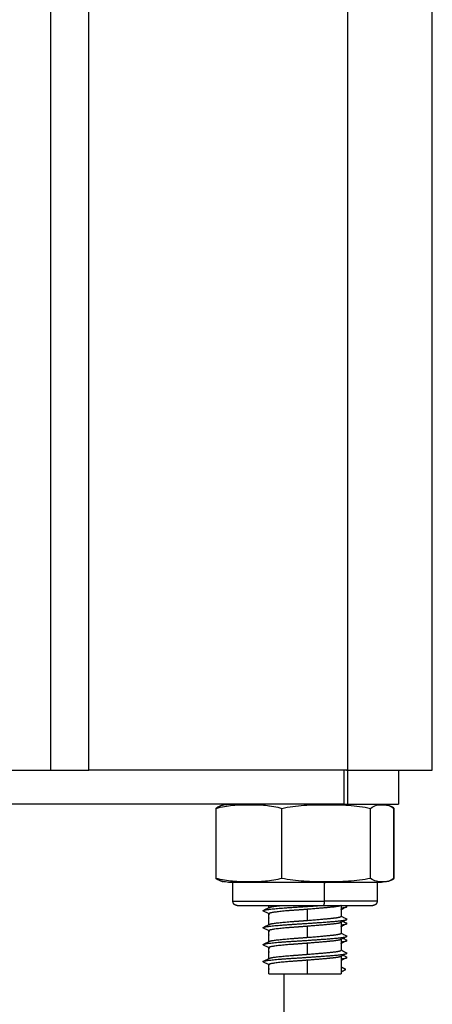
# Model space of a CAD drawing. Units: millimetres. Extents: x 108.58 to 117.33, y 1465.75 to 1474.8.
# Drawn here: x 111 to 111.05, y 1472.07 to 1472.19 of the extents above; entities that cross this region are included whole.
import ezdxf

# ---------------------------------------------------------------- set-up
doc = ezdxf.new("R2010")
doc.units = ezdxf.units.MM

# ---------------------------------------------------------------- blocks, each defined once
blk = doc.blocks.new('a044 a-b')
for points, degree in [([(-10.9665, -1.03385), (-10.9665, -1.60185), (-10.9665, -2.16985)], 2), ([(-10.997, -2.16985), (-10.997, -1.60524), (-10.997, -1.04064)], 2), ([(-11.0015, -1.04358), (-11.0015, -1.60671), (-11.0015, -2.16985)], 2), ([(-10.9565, -2.16985), (-10.9565, -1.97985), (-10.9565, -1.78985)], 2), ([(-10.9665, -2.16985), (-10.98175, -2.16985), (-10.997, -2.16985)], 2), ([(-10.97575, -2.16985), (-10.97575, -2.16985), (-10.97575, -2.16985)], 2), ([(-10.96692, -2.16985), (-10.96692, -2.17185), (-10.96692, -2.17385)], 2), ([(-10.96666, -2.16985), (-10.96664, -2.16986), (-10.96662, -2.16987), (-10.9666, -2.16988)], 3), ([(-10.96649, -2.16985), (-10.96649, -2.17185), (-10.96649, -2.17385)], 2), ([(-10.96049, -2.16985), (-10.96049, -2.17185), (-10.96049, -2.17385)], 2), ([(-10.98197, -2.1826), (-10.98197, -2.17847), (-10.98197, -2.17435)], 2), ([(-10.98126, -2.17398), (-10.98124, -2.17398), (-10.98123, -2.17398), (-10.98122, -2.17397)], 3), ([(-10.98118, -2.17397), (-10.98119, -2.17397), (-10.9812, -2.17397), (-10.98122, -2.17397)], 3), ([(-10.98001, -2.17385), (-10.98001, -2.17385), (-10.98001, -2.17385), (-10.98001, -2.17385), (-10.98, -2.17385), (-10.98, -2.17385)], 3), ([(-10.97575, -2.17404), (-10.97575, -2.17404), (-10.97574, -2.17404), (-10.97574, -2.17404)], 3), ([(-10.97423, -2.1826), (-10.97423, -2.17847), (-10.97423, -2.17435)], 2), ([(-10.96666, -2.17385), (-10.96664, -2.17386), (-10.96662, -2.17387), (-10.9666, -2.17388)], 3), ([(-10.96377, -2.1826), (-10.96377, -2.17847), (-10.96377, -2.17435)], 2), ([(-10.96179, -2.17397), (-10.96178, -2.17398), (-10.96177, -2.17398), (-10.96175, -2.17398)], 3), ([(-10.96106, -2.17433), (-10.96104, -2.17433), (-10.96102, -2.17434), (-10.961, -2.17435)], 3), ([(-10.96104, -2.1826), (-10.96104, -2.17847), (-10.96104, -2.17435)], 2), ([(-10.961, -2.1826), (-10.961, -2.17847), (-10.961, -2.17435)], 2), ([(-10.961, -2.1826), (-10.96102, -2.1826), (-10.96104, -2.18261), (-10.96106, -2.18262)], 3), ([(-10.98122, -2.18297), (-10.98123, -2.18297), (-10.98124, -2.18296), (-10.98126, -2.18296)], 3), ([(-10.98122, -2.18297), (-10.9812, -2.18297), (-10.98119, -2.18297), (-10.98118, -2.18298)], 3), ([(-10.98, -2.1853), (-10.98, -2.1842), (-10.98, -2.1831)], 2), ([(-10.96924, -2.1831), (-10.96924, -2.1842), (-10.96924, -2.1853)], 2), ([(-10.963, -2.1831), (-10.963, -2.1842), (-10.963, -2.1853)], 2), ([(-10.96175, -2.18296), (-10.96177, -2.18296), (-10.96178, -2.18297), (-10.96179, -2.18297)], 3), ([(-10.97575, -2.18604), (-10.97575, -2.18592), (-10.97575, -2.1858)], 2), ([(-10.9712, -2.18755), (-10.9712, -2.1869), (-10.9712, -2.18625)], 2), ([(-10.96725, -2.18579), (-10.96727, -2.1858), (-10.96729, -2.18581), (-10.9673, -2.18582)], 3), ([(-10.96725, -2.18579), (-10.96725, -2.18643), (-10.96725, -2.18707)], 2), ([(-10.96676, -2.1858), (-10.96671, -2.18582), (-10.96665, -2.18585), (-10.9666, -2.18588)], 3), ([(-10.97575, -2.18804), (-10.97575, -2.18741), (-10.97575, -2.18677)], 2), ([(-10.97575, -2.18804), (-10.97575, -2.18804), (-10.97575, -2.18804)], 2), ([(-10.9712, -2.18955), (-10.9712, -2.1889), (-10.9712, -2.18825)], 2), ([(-10.96725, -2.18779), (-10.96725, -2.18843), (-10.96725, -2.18907)], 2), ([(-10.97575, -2.19004), (-10.97575, -2.18941), (-10.97575, -2.18877)], 2), ([(-10.97575, -2.1893), (-10.97575, -2.1893), (-10.97575, -2.1893), (-10.97575, -2.1893)], 3), ([(-10.96701, -2.18967), (-10.96701, -2.18967), (-10.96701, -2.18967), (-10.96701, -2.18967)], 3), ([(-10.976, -2.19067), (-10.976, -2.19067), (-10.976, -2.19067), (-10.976, -2.19067)], 3), ([(-10.97575, -2.19204), (-10.97575, -2.19141), (-10.97575, -2.19077)], 2), ([(-10.9712, -2.19155), (-10.9712, -2.1909), (-10.9712, -2.19025)], 2), ([(-10.96725, -2.18979), (-10.96725, -2.19043), (-10.96725, -2.19107)], 2), ([(-10.97575, -2.19207), (-10.97575, -2.19206), (-10.97575, -2.19204)], 2), ([(-10.96725, -2.19177), (-10.96725, -2.19281), (-10.96725, -2.19385)], 2), ([(-10.976, -2.19267), (-10.976, -2.19267), (-10.976, -2.19267), (-10.976, -2.19267)], 3), ([(-10.97575, -2.19385), (-10.97575, -2.19331), (-10.97575, -2.19277)], 2), ([(-10.9712, -2.19385), (-10.9712, -2.19305), (-10.9712, -2.19225)], 2), ([(-10.9667, -2.19334), (-10.96698, -2.1932), (-10.96725, -2.19306)], 2), ([(-10.974, -2.19385), (-10.974, -2.22185), (-10.974, -2.24985)], 2), ([(-10.974, -2.19385), (-10.974, -2.19385), (-10.974, -2.19385)], 2), ([(-10.96725, -2.19362), (-10.96698, -2.19348), (-10.9667, -2.19334)], 2)]:
    blk.add_open_spline(points, degree=degree)
for points, weights in [([(-11.0065, -2.16985), (-11.004, -2.16985), (-11.0015, -2.16985)], [0.998717395753, 0.998705715173, 0.998717395753]), ([(-11.0015, -2.16985), (-11.0015, -2.16985), (-10.997, -2.16985)], [1, 0.707106781187, 1]), ([(-10.9665, -2.16985), (-10.96317, -2.16985), (-10.9605, -2.16985)], [1, 0.878679580358, 0.857864350162]), ([(-10.9605, -2.16985), (-10.9565, -2.16985), (-10.9565, -2.16985)], [0.857864350162, 0.828427200829, 1]), ([(-10.96692, -2.17385), (-11.004, -2.17385), (-11.04109, -2.17385)], [1, 0.997423110926, 1]), ([(-10.97574, -2.17404), (-10.97574, -2.17404), (-10.97573, -2.17404)], [0.962024694355, 0.964136526083, 0.966402081593]), ([(-10.969, -2.17392), (-10.96912, -2.17385), (-10.96924, -2.17385)], [1, 0.99695900234, 1]), ([(-10.96692, -2.17385), (-10.9667, -2.17385), (-10.96649, -2.17385)], [1, 0.999355570087, 1]), ([(-10.96649, -2.17385), (-10.96049, -2.17385), (-10.96049, -2.17385)], [1, 0.707106781187, 1]), ([(-10.96924, -2.1831), (-10.96912, -2.1831), (-10.969, -2.18303)], [1, 0.99695900234, 1]), ([(-10.963, -2.1831), (-10.963, -2.1831), (-10.96924, -2.1831)], [1, 0.795655342958, 1]), ([(-10.97575, -2.18607), (-10.97575, -2.18604), (-10.97571, -2.18602)], [0.951059665891, 0.960504684825, 0.974892827858]), ([(-10.96924, -2.1853), (-10.96924, -2.1858), (-10.96937, -2.1858)], [1, 0.707106781187, 1]), ([(-10.96937, -2.1858), (-10.9635, -2.1858), (-10.9635, -2.1858)], [1, 0.795655342958, 1]), ([(-10.963, -2.1853), (-10.963, -2.1853), (-10.96924, -2.1853)], [1, 0.795655342958, 1]), ([(-10.96725, -2.18577), (-10.96725, -2.18579), (-10.9673, -2.18582)], [0.951059665891, 0.94100411833, 0.936551398855]), ([(-10.96725, -2.18577), (-10.96725, -2.18579), (-10.9673, -2.18582)], [0.951059665891, 0.94100411833, 0.936551398855]), ([(-10.96725, -2.18627), (-10.96725, -2.18628), (-10.96727, -2.1863)], [0.947418883277, 0.951716843921, 0.957297064255]), ([(-10.96727, -2.1863), (-10.96727, -2.1863), (-10.96727, -2.1863)], [0.957297064255, 0.957297663947, 0.957298263653]), ([(-10.9666, -2.18588), (-10.9666, -2.18588), (-10.9666, -2.18588)], [0.936061664623, 0.936061576935, 0.936061489251]), ([(-10.96659, -2.18596), (-10.96651, -2.18592), (-10.9666, -2.18588)], [0.966056065653, 0.943049742776, 0.936061489251]), ([(-10.97641, -2.18646), (-10.97649, -2.18642), (-10.97642, -2.18638)], [0.937857783198, 0.94663525926, 0.971314240608]), ([(-10.97575, -2.18677), (-10.97575, -2.18679), (-10.9757, -2.18682)], [0.951059665891, 0.940933096114, 0.936488779344]), ([(-10.97575, -2.18727), (-10.97575, -2.18728), (-10.97574, -2.1873)], [0.947414589272, 0.951714310843, 0.957297725662]), ([(-10.96725, -2.18707), (-10.96725, -2.18706), (-10.96726, -2.18705)], [0.951059665891, 0.95458707886, 0.958803950856]), ([(-10.96725, -2.18707), (-10.96725, -2.18706), (-10.96726, -2.18705)], [0.951059665891, 0.953580656455, 0.95645380561]), ([(-10.9666, -2.18746), (-10.96651, -2.18742), (-10.96659, -2.18738)], [0.937857783198, 0.94663525926, 0.971314240608]), ([(-10.9666, -2.18746), (-10.9666, -2.18746), (-10.9666, -2.18746)], [0.937869119597, 0.937871837454, 0.937874556832]), ([(-10.9666, -2.18746), (-10.9666, -2.18746), (-10.9666, -2.18746)], [0.937950211049, 0.937950522281, 0.937950833532]), ([(-10.96659, -2.18745), (-10.96657, -2.18744), (-10.96656, -2.18743)], [0.939101814738, 0.941961157008, 0.946163197044]), ([(-10.96655, -2.18742), (-10.96655, -2.18741), (-10.96656, -2.1874)], [0.950900891931, 0.953893703156, 0.95738723128]), ([(-10.96656, -2.1874), (-10.96656, -2.1874), (-10.96656, -2.1874)], [0.95738675004, 0.958416847354, 0.959490478695]), ([(-10.97641, -2.18846), (-10.97649, -2.18842), (-10.97642, -2.18838)], [0.937857783198, 0.94663525926, 0.971314240608]), ([(-10.97575, -2.18807), (-10.97575, -2.18804), (-10.97571, -2.18802)], [0.951059665891, 0.960504684825, 0.974892827858]), ([(-10.96725, -2.18777), (-10.96725, -2.18779), (-10.9673, -2.18782)], [0.951059665891, 0.94100411833, 0.936551398855]), ([(-10.96725, -2.18827), (-10.96725, -2.18828), (-10.96727, -2.1883)], [0.947418866763, 0.951717087897, 0.957297725627]), ([(-10.96659, -2.18796), (-10.96651, -2.18792), (-10.9666, -2.18788)], [0.966056065653, 0.943049742776, 0.936061489251]), ([(-10.97575, -2.18877), (-10.97575, -2.18879), (-10.9757, -2.18882)], [0.951059665891, 0.940933096114, 0.936488779344]), ([(-10.97575, -2.18927), (-10.97575, -2.18928), (-10.97574, -2.1893)], [0.947414589272, 0.951714310843, 0.957297725662]), ([(-10.96725, -2.18977), (-10.96725, -2.18979), (-10.9673, -2.18982)], [0.951059665891, 0.94100411833, 0.936551398855]), ([(-10.96725, -2.18907), (-10.96725, -2.18906), (-10.96726, -2.18905)], [0.951059665891, 0.955331486836, 0.96061447255]), ([(-10.9666, -2.18946), (-10.96651, -2.18942), (-10.96659, -2.18938)], [0.937857783198, 0.94663525926, 0.971314240608]), ([(-10.9666, -2.18946), (-10.96659, -2.18946), (-10.96659, -2.18946)], [0.937950211049, 0.938100973835, 0.938256340039]), ([(-10.9666, -2.18946), (-10.9666, -2.18946), (-10.9666, -2.18946)], [0.937857783198, 0.937866666237, 0.937875565561]), ([(-10.96656, -2.1894), (-10.96656, -2.1894), (-10.96656, -2.1894)], [0.957550264907, 0.957765750909, 0.957983129284]), ([(-10.96656, -2.18941), (-10.96656, -2.1894), (-10.96656, -2.1894)], [0.955654303132, 0.956222451304, 0.95680485608]), ([(-10.97641, -2.19046), (-10.97649, -2.19042), (-10.97642, -2.19038)], [0.937857783198, 0.94663525926, 0.971314240608]), ([(-10.97575, -2.19007), (-10.97575, -2.19004), (-10.97571, -2.19002)], [0.951059665891, 0.960504684825, 0.974892827858]), ([(-10.97575, -2.19077), (-10.97575, -2.19079), (-10.9757, -2.19082)], [0.951059665891, 0.940933096114, 0.936488779344]), ([(-10.96725, -2.19027), (-10.96725, -2.19028), (-10.96727, -2.1903)], [0.947416728131, 0.951715302828, 0.957296695544]), ([(-10.96659, -2.18996), (-10.96651, -2.18992), (-10.9666, -2.18988)], [0.966056065653, 0.943049742776, 0.936061489251]), ([(-10.97575, -2.19127), (-10.97575, -2.19128), (-10.97574, -2.1913)], [0.947414589272, 0.951714310843, 0.957297725662]), ([(-10.97575, -2.19207), (-10.97575, -2.19204), (-10.97571, -2.19202)], [0.951059665891, 0.960504684825, 0.974892827858]), ([(-10.96725, -2.19177), (-10.96725, -2.19179), (-10.9673, -2.19182)], [0.951059665891, 0.94100411833, 0.936551398855]), ([(-10.96725, -2.19107), (-10.96725, -2.19106), (-10.96726, -2.19105)], [0.951059665891, 0.954564867972, 0.958750873851]), ([(-10.96726, -2.19105), (-10.96726, -2.19105), (-10.96726, -2.19105)], [0.95645380561, 0.957295078319, 0.958166543282]), ([(-10.96726, -2.19105), (-10.96726, -2.19105), (-10.96726, -2.19105)], [0.95645380561, 0.956936522777, 0.957429180425]), ([(-10.9666, -2.19146), (-10.96651, -2.19142), (-10.96659, -2.19138)], [0.937857783198, 0.94663525926, 0.971314240608]), ([(-10.96659, -2.19196), (-10.96651, -2.19192), (-10.9666, -2.19188)], [0.966056065653, 0.943049742776, 0.936061489251]), ([(-10.96659, -2.19138), (-10.96659, -2.19138), (-10.96659, -2.19138)], [0.971291245886, 0.971302741521, 0.971314240608]), ([(-10.96659, -2.19196), (-10.96659, -2.19196), (-10.96659, -2.19196)], [0.965817180294, 0.965809058762, 0.965800939241]), ([(-10.96656, -2.19141), (-10.96656, -2.1914), (-10.96656, -2.1914)], [0.955654303132, 0.956421706872, 0.957215120632]), ([(-10.96656, -2.19143), (-10.96655, -2.19142), (-10.96656, -2.1914)], [0.946057059754, 0.950641182763, 0.956836284555]), ([(-10.97641, -2.19246), (-10.97649, -2.19242), (-10.97642, -2.19238)], [0.937857783198, 0.94663525926, 0.971314240608]), ([(-10.97575, -2.19277), (-10.97575, -2.19279), (-10.9757, -2.19282)], [0.951059665891, 0.940933096114, 0.936488779344]), ([(-10.96725, -2.19227), (-10.96725, -2.19228), (-10.96727, -2.1923)], [0.947416749253, 0.951715245546, 0.957296511183]), ([(-10.97575, -2.19327), (-10.97575, -2.19328), (-10.97574, -2.1933)], [0.947414589272, 0.951714310843, 0.957297725662]), ([(-10.9712, -2.19385), (-10.96725, -2.19385), (-10.96725, -2.19385)], [1, 0.732335754522, 1])]:
    blk.add_rational_spline(points, weights, degree=2)
for points, degree, knots in [([(-10.98201, -2.17435), (-10.98189, -2.17425), (-10.98177, -2.17417), (-10.98153, -2.17406), (-10.98141, -2.17402), (-10.98128, -2.17399), (-10.98127, -2.17399), (-10.98126, -2.17398)], 3, [-5.4558, -5.4558, -5.4558, -5.4558, -4.09185, -4.09185, -2.7279, -2.7279, -2.598257, -2.598257, -2.598257, -2.598257]), ([(-10.98197, -2.17435), (-10.98133, -2.17415), (-10.98068, -2.17405), (-10.97939, -2.17393), (-10.97875, -2.17392), (-10.97746, -2.17392), (-10.97681, -2.17393), (-10.97552, -2.17405), (-10.97487, -2.17415), (-10.97423, -2.17435)], 3, [-10.916305, -10.916305, -10.916305, -10.916305, -8.187228, -8.187228, -5.458152, -5.458152, -2.729076, -2.729076, 0, 0, 0, 0]), ([(-10.98122, -2.17397), (-10.98124, -2.17398), (-10.98126, -2.17398), (-10.98151, -2.17405), (-10.98174, -2.17415), (-10.98197, -2.17435)], 3, [-3.005961, -3.005961, -3.005961, -3.005961, -2.729076, -2.729076, 0, 0, 0, 0]), ([(-10.98122, -2.17397), (-10.98116, -2.17396), (-10.98111, -2.17395), (-10.98094, -2.17392), (-10.98082, -2.1739), (-10.98058, -2.17387), (-10.98047, -2.17386), (-10.98029, -2.17385), (-10.98023, -2.17385), (-10.98015, -2.17385), (-10.98012, -2.17385), (-10.98008, -2.17385), (-10.98006, -2.17385), (-10.98004, -2.17385), (-10.98003, -2.17385), (-10.98002, -2.17385), (-10.98002, -2.17385), (-10.98001, -2.17385), (-10.98001, -2.17385), (-10.98001, -2.17385)], 3, [7.92749, 7.92749, 7.92749, 7.92749, 8.089208, 8.089208, 8.451081, 8.451081, 8.805334, 8.805334, 8.978441, 8.978441, 9.064992, 9.064992, 9.108269, 9.108269, 9.129908, 9.129908, 9.140728, 9.140728, 9.14186, 9.14186, 9.14186, 9.14186]), ([(-10.97423, -2.17435), (-10.97381, -2.17425), (-10.97337, -2.17417), (-10.9725, -2.17406), (-10.97207, -2.17402), (-10.97075, -2.17393), (-10.96988, -2.17392), (-10.969, -2.17392)], 3, [-5.4558, -5.4558, -5.4558, -5.4558, -4.09185, -4.09185, -2.7279, -2.7279, 0, 0, 0, 0]), ([(-10.969, -2.17392), (-10.96813, -2.17392), (-10.96725, -2.17393), (-10.96594, -2.17402), (-10.9655, -2.17406), (-10.96463, -2.17417), (-10.9642, -2.17425), (-10.96377, -2.17435)], 3, [-5.455801, -5.455801, -5.455801, -5.455801, -2.7279, -2.7279, -1.36395, -1.36395, 0, 0, 0, 0]), ([(-10.96377, -2.17435), (-10.96354, -2.17415), (-10.96332, -2.17405), (-10.96286, -2.17393), (-10.96263, -2.17392), (-10.9622, -2.17392), (-10.962, -2.17393), (-10.96179, -2.17397)], 3, [-10.916305, -10.916305, -10.916305, -10.916305, -8.187228, -8.187228, -5.458152, -5.458152, -3.005961, -3.005961, -3.005961, -3.005961]), ([(-10.963, -2.17385), (-10.963, -2.17385), (-10.96299, -2.17385), (-10.96299, -2.17385), (-10.96299, -2.17385), (-10.96298, -2.17385), (-10.96297, -2.17385), (-10.96295, -2.17385), (-10.96293, -2.17385), (-10.96289, -2.17385), (-10.96286, -2.17385), (-10.96277, -2.17385), (-10.96272, -2.17385), (-10.96254, -2.17386), (-10.96242, -2.17387), (-10.96219, -2.1739), (-10.96207, -2.17392), (-10.9619, -2.17395), (-10.96184, -2.17396), (-10.96179, -2.17397)], 3, [0, 0, 0, 0, 0, 0, 0.010831, 0.010831, 0.032494, 0.032494, 0.075819, 0.075819, 0.162468, 0.162468, 0.335781, 0.335781, 0.690455, 0.690455, 1.052758, 1.052758, 1.214668, 1.214668, 1.214668, 1.214668]), ([(-10.963, -2.17385), (-10.96283, -2.17385), (-10.96266, -2.17386), (-10.96248, -2.17387), (-10.96231, -2.17389), (-10.96213, -2.17392), (-10.96195, -2.17394), (-10.96185, -2.17396), (-10.96175, -2.17399)], 2, [0, 0, 0, 1, 1, 2, 2, 3, 3, 3.548064, 3.548064, 3.548064]), ([(-10.96179, -2.17397), (-10.96177, -2.17398), (-10.96175, -2.17398), (-10.96149, -2.17405), (-10.96127, -2.17415), (-10.96104, -2.17435)], 3, [-3.005961, -3.005961, -3.005961, -3.005961, -2.729076, -2.729076, 0, 0, 0, 0]), ([(-10.961, -2.17435), (-10.96112, -2.17425), (-10.96124, -2.17417), (-10.96148, -2.17406), (-10.9616, -2.17402), (-10.96173, -2.17399), (-10.96174, -2.17399), (-10.96175, -2.17398)], 3, [-5.4558, -5.4558, -5.4558, -5.4558, -4.09185, -4.09185, -2.7279, -2.7279, -2.598257, -2.598257, -2.598257, -2.598257]), ([(-10.98126, -2.18296), (-10.98127, -2.18296), (-10.98128, -2.18295), (-10.98141, -2.18292), (-10.98153, -2.18288), (-10.98177, -2.18277), (-10.98189, -2.18269), (-10.98201, -2.1826)], 3, [-2.858819, -2.858819, -2.858819, -2.858819, -2.7279, -2.7279, -1.36395, -1.36395, 0, 0, 0, 0]), ([(-10.98197, -2.1826), (-10.98174, -2.1828), (-10.98151, -2.18289), (-10.98126, -2.18296), (-10.98124, -2.18296), (-10.98122, -2.18297)], 3, [-10.916305, -10.916305, -10.916305, -10.916305, -8.187228, -8.187228, -7.907538, -7.907538, -7.907538, -7.907538]), ([(-10.97423, -2.1826), (-10.97487, -2.1828), (-10.97552, -2.18289), (-10.97681, -2.18301), (-10.97745, -2.18303), (-10.97874, -2.18303), (-10.97939, -2.18301), (-10.98068, -2.18289), (-10.98133, -2.18279), (-10.98197, -2.1826)], 3, [-10.916305, -10.916305, -10.916305, -10.916305, -8.187228, -8.187228, -5.458152, -5.458152, -2.729076, -2.729076, 0, 0, 0, 0]), ([(-10.969, -2.18303), (-10.96988, -2.18303), (-10.97076, -2.18301), (-10.97207, -2.18292), (-10.9725, -2.18288), (-10.97337, -2.18277), (-10.97381, -2.18269), (-10.97423, -2.1826)], 3, [-5.455801, -5.455801, -5.455801, -5.455801, -2.7279, -2.7279, -1.36395, -1.36395, 0, 0, 0, 0]), ([(-10.96377, -2.1826), (-10.9642, -2.18269), (-10.96463, -2.18277), (-10.9655, -2.18288), (-10.96594, -2.18292), (-10.96725, -2.18301), (-10.96812, -2.18303), (-10.969, -2.18303)], 3, [-5.4558, -5.4558, -5.4558, -5.4558, -4.09185, -4.09185, -2.7279, -2.7279, 0, 0, 0, 0]), ([(-10.96179, -2.18297), (-10.962, -2.18301), (-10.9622, -2.18303), (-10.96263, -2.18303), (-10.96286, -2.18301), (-10.96332, -2.18289), (-10.96355, -2.18279), (-10.96377, -2.1826)], 3, [-7.907538, -7.907538, -7.907538, -7.907538, -5.458152, -5.458152, -2.729076, -2.729076, 0, 0, 0, 0]), ([(-10.96104, -2.1826), (-10.96127, -2.1828), (-10.96149, -2.18289), (-10.96175, -2.18296), (-10.96177, -2.18296), (-10.96179, -2.18297)], 3, [-10.916305, -10.916305, -10.916305, -10.916305, -8.187228, -8.187228, -7.907538, -7.907538, -7.907538, -7.907538]), ([(-10.96175, -2.18296), (-10.96174, -2.18296), (-10.96173, -2.18295), (-10.9616, -2.18292), (-10.96148, -2.18288), (-10.96124, -2.18277), (-10.96112, -2.18269), (-10.961, -2.1826)], 3, [-2.858819, -2.858819, -2.858819, -2.858819, -2.7279, -2.7279, -1.36395, -1.36395, 0, 0, 0, 0]), ([(-10.98, -2.1831), (-10.98001, -2.1831), (-10.98001, -2.1831), (-10.98002, -2.1831), (-10.98002, -2.1831), (-10.98003, -2.1831), (-10.98004, -2.1831), (-10.98006, -2.1831), (-10.98008, -2.1831), (-10.98012, -2.1831), (-10.98015, -2.18309), (-10.98023, -2.18309), (-10.98029, -2.18309), (-10.98047, -2.18308), (-10.98058, -2.18307), (-10.98082, -2.18304), (-10.98094, -2.18302), (-10.98111, -2.18299), (-10.98116, -2.18298), (-10.98122, -2.18297)], 3, [0, 0, 0, 0, 0.008109, 0.008109, 0.018921, 0.018921, 0.040545, 0.040545, 0.083793, 0.083793, 0.170289, 0.170289, 0.343293, 0.343293, 0.697338, 0.697338, 1.058998, 1.058998, 1.220621, 1.220621, 1.220621, 1.220621]), ([(-10.96179, -2.18297), (-10.96184, -2.18298), (-10.9619, -2.18299), (-10.96207, -2.18302), (-10.96219, -2.18304), (-10.96242, -2.18307), (-10.96254, -2.18308), (-10.96272, -2.18309), (-10.96277, -2.18309), (-10.96286, -2.18309), (-10.96289, -2.1831), (-10.96293, -2.1831), (-10.96295, -2.1831), (-10.96297, -2.1831), (-10.96298, -2.1831), (-10.96299, -2.1831), (-10.96299, -2.1831), (-10.963, -2.1831), (-10.963, -2.1831), (-10.963, -2.1831)], 3, [7.925508, 7.925508, 7.925508, 7.925508, 8.08713, 8.08713, 8.448789, 8.448789, 8.802833, 8.802833, 8.975837, 8.975837, 9.062336, 9.062336, 9.105588, 9.105588, 9.127214, 9.127214, 9.138028, 9.138028, 9.146137, 9.146137, 9.146137, 9.146137]), ([(-10.97642, -2.18638), (-10.9763, -2.18632), (-10.97618, -2.18626), (-10.97595, -2.18614), (-10.97583, -2.18608), (-10.97571, -2.18602)], 3, [0, 0, 0, 0, 0.3947149, 0.3947149, 0.7900054, 0.7900054, 0.7900054, 0.7900054]), ([(-10.96659, -2.18596), (-10.96671, -2.18602), (-10.96683, -2.18608), (-10.96705, -2.18619), (-10.96715, -2.18624), (-10.96725, -2.1863)], 3, [0, 0, 0, 0, 0.3948102, 0.3948102, 0.7409112, 0.7409112, 0.7409112, 0.7409112]), ([(-10.97575, -2.18679), (-10.97585, -2.18674), (-10.97596, -2.18669), (-10.97617, -2.18658), (-10.97629, -2.18652), (-10.97641, -2.18646)], 3, [0.0567207, 0.0567207, 0.0567207, 0.0567207, 0.3965877, 0.3965877, 0.7923164, 0.7923164, 0.7923164, 0.7923164]), ([(-10.9666, -2.18746), (-10.96672, -2.18752), (-10.96683, -2.18758), (-10.96707, -2.1877), (-10.96719, -2.18776), (-10.9673, -2.18782)], 3, [0, 0, 0, 0, 0.3957287, 0.3957287, 0.7923164, 0.7923164, 0.7923164, 0.7923164]), ([(-10.96725, -2.18704), (-10.96715, -2.1871), (-10.96705, -2.18715), (-10.96683, -2.18726), (-10.96671, -2.18732), (-10.96659, -2.18738)], 3, [0.0481666, 0.0481666, 0.0481666, 0.0481666, 0.3952903, 0.3952903, 0.7900054, 0.7900054, 0.7900054, 0.7900054]), ([(-10.97642, -2.18838), (-10.9763, -2.18832), (-10.97618, -2.18826), (-10.97595, -2.18814), (-10.97583, -2.18808), (-10.97571, -2.18802)], 3, [0, 0, 0, 0, 0.3947149, 0.3947149, 0.7900054, 0.7900054, 0.7900054, 0.7900054]), ([(-10.97575, -2.18879), (-10.97585, -2.18874), (-10.97596, -2.18869), (-10.97617, -2.18858), (-10.97629, -2.18852), (-10.97641, -2.18846)], 3, [0.056723, 0.056723, 0.056723, 0.056723, 0.3965877, 0.3965877, 0.7923164, 0.7923164, 0.7923164, 0.7923164]), ([(-10.96659, -2.18796), (-10.96671, -2.18802), (-10.96683, -2.18808), (-10.96705, -2.18819), (-10.96715, -2.18824), (-10.96725, -2.1883)], 3, [0, 0, 0, 0, 0.3948102, 0.3948102, 0.7409107, 0.7409107, 0.7409107, 0.7409107]), ([(-10.96701, -2.18767), (-10.96699, -2.18768), (-10.96697, -2.18769), (-10.96683, -2.18776), (-10.96672, -2.18782), (-10.9666, -2.18788)], 3, [0.3275775, 0.3275775, 0.3275775, 0.3275775, 0.3965827, 0.3965827, 0.7923134, 0.7923134, 0.7923134, 0.7923134]), ([(-10.9666, -2.18946), (-10.96672, -2.18952), (-10.96683, -2.18958), (-10.96707, -2.1897), (-10.96719, -2.18976), (-10.9673, -2.18982)], 3, [0, 0, 0, 0, 0.3957287, 0.3957287, 0.7923164, 0.7923164, 0.7923164, 0.7923164]), ([(-10.96725, -2.18904), (-10.96715, -2.1891), (-10.96705, -2.18915), (-10.96683, -2.18926), (-10.96671, -2.18932), (-10.96659, -2.18938)], 3, [0.0481666, 0.0481666, 0.0481666, 0.0481666, 0.3952903, 0.3952903, 0.7900054, 0.7900054, 0.7900054, 0.7900054]), ([(-10.96701, -2.18967), (-10.96699, -2.18968), (-10.96697, -2.18969), (-10.96683, -2.18976), (-10.96672, -2.18982), (-10.9666, -2.18988)], 3, [0.3275784, 0.3275784, 0.3275784, 0.3275784, 0.3965827, 0.3965827, 0.7923134, 0.7923134, 0.7923134, 0.7923134]), ([(-10.97642, -2.19038), (-10.9763, -2.19032), (-10.97618, -2.19026), (-10.97595, -2.19014), (-10.97583, -2.19008), (-10.97571, -2.19002)], 3, [0, 0, 0, 0, 0.3947149, 0.3947149, 0.7900054, 0.7900054, 0.7900054, 0.7900054]), ([(-10.97575, -2.19079), (-10.97585, -2.19074), (-10.97596, -2.19069), (-10.97617, -2.19058), (-10.97629, -2.19052), (-10.97641, -2.19046)], 3, [0.0567272, 0.0567272, 0.0567272, 0.0567272, 0.3965877, 0.3965877, 0.7923164, 0.7923164, 0.7923164, 0.7923164]), ([(-10.96659, -2.18996), (-10.96671, -2.19002), (-10.96683, -2.19008), (-10.96705, -2.19019), (-10.96715, -2.19024), (-10.96725, -2.1903)], 3, [0, 0, 0, 0, 0.3948102, 0.3948102, 0.7409102, 0.7409102, 0.7409102, 0.7409102]), ([(-10.97642, -2.19238), (-10.9763, -2.19232), (-10.97618, -2.19226), (-10.97595, -2.19214), (-10.97583, -2.19208), (-10.97571, -2.19202)], 3, [0, 0, 0, 0, 0.3947149, 0.3947149, 0.7900054, 0.7900054, 0.7900054, 0.7900054]), ([(-10.9666, -2.19146), (-10.96672, -2.19152), (-10.96683, -2.19158), (-10.96707, -2.1917), (-10.96719, -2.19176), (-10.9673, -2.19182)], 3, [0, 0, 0, 0, 0.3957287, 0.3957287, 0.7923164, 0.7923164, 0.7923164, 0.7923164]), ([(-10.96725, -2.19104), (-10.96715, -2.1911), (-10.96705, -2.19115), (-10.96683, -2.19126), (-10.96671, -2.19132), (-10.96659, -2.19138)], 3, [0.0481666, 0.0481666, 0.0481666, 0.0481666, 0.3952903, 0.3952903, 0.7900054, 0.7900054, 0.7900054, 0.7900054]), ([(-10.96659, -2.19196), (-10.96671, -2.19202), (-10.96683, -2.19208), (-10.96705, -2.19219), (-10.96715, -2.19224), (-10.96725, -2.1923)], 3, [0, 0, 0, 0, 0.3948102, 0.3948102, 0.7409147, 0.7409147, 0.7409147, 0.7409147]), ([(-10.96701, -2.19167), (-10.96699, -2.19168), (-10.96697, -2.19169), (-10.96683, -2.19176), (-10.96672, -2.19182), (-10.9666, -2.19188)], 3, [0.3275761, 0.3275761, 0.3275761, 0.3275761, 0.3965827, 0.3965827, 0.7923134, 0.7923134, 0.7923134, 0.7923134]), ([(-10.97575, -2.19279), (-10.97585, -2.19274), (-10.97596, -2.19269), (-10.97617, -2.19258), (-10.97629, -2.19252), (-10.97641, -2.19246)], 3, [0.0567224, 0.0567224, 0.0567224, 0.0567224, 0.3965877, 0.3965877, 0.7923164, 0.7923164, 0.7923164, 0.7923164])]:
    blk.add_open_spline(points, degree=degree, knots=knots)
for points, weights, degree, knots in [([(-10.96924, -2.1831), (-10.9733, -2.1831), (-10.97665, -2.1831), (-10.98, -2.1831), (-10.98, -2.1831)], [1, 0.896032811283, 1, 0.896032811283, 1], 2, [0, 0, 0, 7.820754, 7.820754, 15.641508, 15.641508, 15.641508]), ([(-10.98, -2.1853), (-10.98, -2.1853), (-10.97665, -2.1853), (-10.9733, -2.1853), (-10.96924, -2.1853)], [1, 0.896032811283, 1, 0.896032811283, 1], 2, [11.06203, 11.06203, 11.06203, 18.882784, 18.882784, 26.703538, 26.703538, 26.703538]), ([(-10.9795, -2.1858), (-10.9795, -2.1858), (-10.97951, -2.1858), (-10.97951, -2.1858), (-10.97951, -2.1858), (-10.97951, -2.1858), (-10.97952, -2.1858), (-10.97952, -2.1858), (-10.97953, -2.1858), (-10.97954, -2.18579), (-10.97955, -2.18579), (-10.97957, -2.18579), (-10.97958, -2.18579), (-10.97963, -2.18578), (-10.97966, -2.18577), (-10.97975, -2.18574), (-10.97981, -2.1857), (-10.97986, -2.18565), (-10.97996, -2.18555), (-10.98, -2.18543), (-10.98, -2.1853)], [1, 1, 1, 1, 1, 1, 1, 1, 1, 1, 1, 1, 1, 1, 1, 1, 1, 1, 1, 1.05719095842, 1.17157287525], 3, [0, 0, 0, 0, 0.0000001, 0.0000001, 0.0037669, 0.0037669, 0.0113003, 0.0113003, 0.0263684, 0.0263684, 0.0572043, 0.0572043, 0.0887036, 0.0887036, 0.1868766, 0.1868766, 0.3942841, 0.3942841, 0.3942841, 0.7971561, 0.7971561, 0.7971561, 0.7971561]), ([(-10.9795, -2.1858), (-10.9795, -2.1858), (-10.97635, -2.1858), (-10.9732, -2.1858), (-10.96937, -2.1858)], [1, 0.896032811283, 1, 0.896032811283, 1], 2, [10.411322, 10.411322, 10.411322, 17.772032, 17.772032, 25.132741, 25.132741, 25.132741]), ([(-10.97642, -2.18638), (-10.97638, -2.18636), (-10.9763, -2.18634), (-10.9756, -2.18617), (-10.97285, -2.18601), (-10.97123, -2.18591), (-10.96966, -2.1858)], [0.971314240608, 0.983665604987, 1, 0.866025403784, 1, 0.916269727247, 0.937197483304], 2, [-0.946937604, -0.946937604, -0.946937604, -0.946666667, -0.946666667, -0.944444444, -0.944444444, -0.943055619, -0.943055619, -0.943055619]), ([(-10.9712, -2.18625), (-10.97194, -2.18631), (-10.97266, -2.18636), (-10.97502, -2.18652), (-10.97562, -2.18669), (-10.97575, -2.18673), (-10.97575, -2.18677)], [0.940153202223, 0.954883294575, 1, 0.866025403784, 1, 0.967782190777, 0.951059665891], 2, [0.943696099, 0.943696099, 0.943696099, 0.944389802, 0.944389802, 0.94666036, 0.94666036, 0.947206377, 0.947206377, 0.947206377]), ([(-10.97571, -2.18602), (-10.97568, -2.18601), (-10.97562, -2.18599), (-10.9753, -2.1859), (-10.9743, -2.1858)], [0.975134548766, 0.986131707092, 1, 0.922576333872, 0.93463864861], 2, [-0.946895395, -0.946895395, -0.946895395, -0.94666036, -0.94666036, -0.945348209, -0.945348209, -0.945348209]), ([(-10.9673, -2.18582), (-10.96752, -2.18593), (-10.96854, -2.18602), (-10.96965, -2.18613), (-10.9712, -2.18625)], [0.936488779344, 0.917753179078, 1, 0.911142109209, 0.940153202223], 2, [0.940870359, 0.940870359, 0.940870359, 0.942264251, 0.942264251, 0.943696099, 0.943696099, 0.943696099]), ([(-10.96725, -2.18609), (-10.96692, -2.18605), (-10.96674, -2.18601), (-10.96664, -2.18599), (-10.96659, -2.18596)], [0.949170508901, 0.965912061078, 1, 0.980060397465, 0.966056065653], 2, [-0.9450098574, -0.9450098574, -0.9450098574, -0.9444444444, -0.9444444444, -0.9441137084, -0.9441137084, -0.9441137084]), ([(-10.963, -2.1853), (-10.963, -2.18543), (-10.96305, -2.18555), (-10.96315, -2.18565), (-10.9632, -2.1857), (-10.96326, -2.18574), (-10.96335, -2.18577), (-10.96338, -2.18578), (-10.96342, -2.18579), (-10.96343, -2.18579), (-10.96345, -2.18579), (-10.96346, -2.18579), (-10.96348, -2.1858), (-10.96348, -2.1858), (-10.96349, -2.1858), (-10.96349, -2.1858), (-10.9635, -2.1858), (-10.9635, -2.1858), (-10.9635, -2.1858), (-10.9635, -2.1858), (-10.9635, -2.1858)], [0.912993219195, 0.82385671162, 0.779288457832, 0.779288457832, 0.779288457832, 0.779288457832, 0.779288457832, 0.779288457832, 0.779288457832, 0.779288457832, 0.779288457832, 0.779288457832, 0.779288457832, 0.779288457832, 0.779288457832, 0.779288457832, 0.779288457832, 0.779288457832, 0.779288457832, 0.779288457832, 0.779288457832], 3, [0, 0, 0, 0, 0.402872, 0.402872, 0.402872, 0.6102791, 0.6102791, 0.708452, 0.708452, 0.7399512, 0.7399512, 0.7707871, 0.7707871, 0.7858551, 0.7858551, 0.7933889, 0.7933889, 0.797156, 0.797156, 0.7971561, 0.7971561, 0.7971561, 0.7971561]), ([(-10.97642, -2.18838), (-10.97638, -2.18836), (-10.9763, -2.18834), (-10.9756, -2.18817), (-10.97285, -2.18801), (-10.97011, -2.18784), (-10.96806, -2.18767), (-10.96682, -2.18757), (-10.9666, -2.18746)], [0.971314240608, 0.983665604987, 1, 0.866025403784, 1, 0.866025403784, 1, 0.91499718342, 0.937857783198], 2, [-0.960270937, -0.960270937, -0.960270937, -0.96, -0.96, -0.957777778, -0.957777778, -0.955555556, -0.955555556, -0.954145623, -0.954145623, -0.954145623]), ([(-10.9712, -2.18755), (-10.96965, -2.18743), (-10.96854, -2.18732), (-10.96725, -2.1872), (-10.96725, -2.18707)], [0.940153202223, 0.911142109209, 1, 0.898243213007, 0.951059665891], 2, [-0.957029432, -0.957029432, -0.957029432, -0.955597584, -0.955597584, -0.953873044, -0.953873044, -0.953873044]), ([(-10.9712, -2.18825), (-10.97194, -2.18831), (-10.97266, -2.18836), (-10.97502, -2.18852), (-10.97562, -2.18869), (-10.97575, -2.18873), (-10.97575, -2.18877)], [0.940153202223, 0.954883294575, 1, 0.866025403784, 1, 0.967782190777, 0.951059665891], 2, [0.957029432, 0.957029432, 0.957029432, 0.957723135, 0.957723135, 0.959993693, 0.959993693, 0.96053971, 0.96053971, 0.96053971]), ([(-10.97571, -2.18802), (-10.97568, -2.18801), (-10.97562, -2.18799), (-10.97502, -2.18782), (-10.97266, -2.18766), (-10.97194, -2.18761), (-10.9712, -2.18755)], [0.975134548766, 0.986131707092, 1, 0.866025403784, 1, 0.954883294575, 0.940153202223], 2, [-0.960228729, -0.960228729, -0.960228729, -0.959993693, -0.959993693, -0.957723135, -0.957723135, -0.957029432, -0.957029432, -0.957029432]), ([(-10.9673, -2.18782), (-10.96752, -2.18793), (-10.96854, -2.18802), (-10.96965, -2.18813), (-10.9712, -2.18825)], [0.936488779344, 0.917753179078, 1, 0.911142109209, 0.940153202223], 2, [0.954203692, 0.954203692, 0.954203692, 0.955597584, 0.955597584, 0.957029432, 0.957029432, 0.957029432]), ([(-10.96725, -2.18809), (-10.96692, -2.18805), (-10.96674, -2.18801), (-10.96664, -2.18799), (-10.96659, -2.18796)], [0.949170534831, 0.965912087477, 1, 0.980060397465, 0.966056065653], 2, [-0.9583431903, -0.9583431903, -0.9583431903, -0.9577777778, -0.9577777778, -0.9574470417, -0.9574470417, -0.9574470417]), ([(-10.97642, -2.19038), (-10.97638, -2.19036), (-10.9763, -2.19034), (-10.9756, -2.19017), (-10.97285, -2.19001), (-10.97011, -2.18984), (-10.96806, -2.18967), (-10.96682, -2.18957), (-10.9666, -2.18946)], [0.971314240608, 0.983665604987, 1, 0.866025403784, 1, 0.866025403784, 1, 0.91499718342, 0.937857783198], 2, [-0.97360427, -0.97360427, -0.97360427, -0.973333333, -0.973333333, -0.971111111, -0.971111111, -0.968888889, -0.968888889, -0.967478956, -0.967478956, -0.967478956]), ([(-10.97571, -2.19002), (-10.97568, -2.19001), (-10.97562, -2.18999), (-10.97502, -2.18982), (-10.97266, -2.18966), (-10.97194, -2.18961), (-10.9712, -2.18955)], [0.975134548766, 0.986131707092, 1, 0.866025403784, 1, 0.954883294575, 0.940153202223], 2, [-0.973562062, -0.973562062, -0.973562062, -0.973327027, -0.973327027, -0.971056469, -0.971056469, -0.970362765, -0.970362765, -0.970362765]), ([(-10.9712, -2.18955), (-10.96965, -2.18943), (-10.96854, -2.18932), (-10.96725, -2.1892), (-10.96725, -2.18907)], [0.940153202223, 0.911142109209, 1, 0.898243213007, 0.951059665891], 2, [-0.970362765, -0.970362765, -0.970362765, -0.968930918, -0.968930918, -0.967206377, -0.967206377, -0.967206377]), ([(-10.9712, -2.19025), (-10.97194, -2.19031), (-10.97266, -2.19036), (-10.97502, -2.19052), (-10.97562, -2.19069), (-10.97575, -2.19073), (-10.97575, -2.19077)], [0.940153202223, 0.954883294575, 1, 0.866025403784, 1, 0.967782190777, 0.951059665891], 2, [0.970362765, 0.970362765, 0.970362765, 0.971056469, 0.971056469, 0.973327027, 0.973327027, 0.973873044, 0.973873044, 0.973873044]), ([(-10.9673, -2.18982), (-10.96752, -2.18993), (-10.96854, -2.19002), (-10.96965, -2.19013), (-10.9712, -2.19025)], [0.936488779344, 0.917753179078, 1, 0.911142109209, 0.940153202223], 2, [0.967537025, 0.967537025, 0.967537025, 0.968930918, 0.968930918, 0.970362765, 0.970362765, 0.970362765]), ([(-10.96725, -2.19009), (-10.96692, -2.19005), (-10.96674, -2.19001), (-10.96664, -2.18999), (-10.96659, -2.18996)], [0.949170409451, 0.965911959832, 1, 0.980060397465, 0.966056065653], 2, [-0.9716765258, -0.9716765258, -0.9716765258, -0.9711111111, -0.9711111111, -0.9707803751, -0.9707803751, -0.9707803751]), ([(-10.97642, -2.19238), (-10.97638, -2.19236), (-10.9763, -2.19234), (-10.9756, -2.19217), (-10.97285, -2.19201), (-10.97011, -2.19184), (-10.96806, -2.19167), (-10.96682, -2.19157), (-10.9666, -2.19146)], [0.971314240608, 0.983665604987, 1, 0.866025403784, 1, 0.866025403784, 1, 0.91499718342, 0.937857783198], 2, [-0.986937604, -0.986937604, -0.986937604, -0.986666667, -0.986666667, -0.984444444, -0.984444444, -0.982222222, -0.982222222, -0.98081229, -0.98081229, -0.98081229]), ([(-10.97571, -2.19202), (-10.97568, -2.19201), (-10.97562, -2.19199), (-10.97502, -2.19182), (-10.97266, -2.19166), (-10.97194, -2.19161), (-10.9712, -2.19155)], [0.975134548766, 0.986131707092, 1, 0.866025403784, 1, 0.954883294575, 0.940153202223], 2, [-0.986895395, -0.986895395, -0.986895395, -0.98666036, -0.98666036, -0.984389802, -0.984389802, -0.983696099, -0.983696099, -0.983696099]), ([(-10.9712, -2.19155), (-10.96965, -2.19143), (-10.96854, -2.19132), (-10.96725, -2.1912), (-10.96725, -2.19107)], [0.940153202223, 0.911142109209, 1, 0.898243213007, 0.951059665891], 2, [-0.983696099, -0.983696099, -0.983696099, -0.982264251, -0.982264251, -0.98053971, -0.98053971, -0.98053971]), ([(-10.9673, -2.19182), (-10.96752, -2.19193), (-10.96854, -2.19202), (-10.96965, -2.19213), (-10.9712, -2.19225)], [0.936488779344, 0.917753179078, 1, 0.911142109209, 0.940153202223], 2, [0.980870359, 0.980870359, 0.980870359, 0.982264251, 0.982264251, 0.983696099, 0.983696099, 0.983696099]), ([(-10.96725, -2.19209), (-10.96692, -2.19205), (-10.96674, -2.19201), (-10.96664, -2.19199), (-10.96659, -2.19196)], [0.949170586692, 0.965912140274, 1, 0.980060397465, 0.966056065653], 2, [-0.9850098561, -0.9850098561, -0.9850098561, -0.9844444444, -0.9844444444, -0.9841137084, -0.9841137084, -0.9841137084]), ([(-10.9712, -2.19225), (-10.97194, -2.19231), (-10.97266, -2.19236), (-10.97502, -2.19252), (-10.97562, -2.19269), (-10.97575, -2.19273), (-10.97575, -2.19277)], [0.940153202223, 0.954883294575, 1, 0.866025403784, 1, 0.967782190777, 0.951059665891], 2, [0.983696099, 0.983696099, 0.983696099, 0.984389802, 0.984389802, 0.98666036, 0.98666036, 0.987206377, 0.987206377, 0.987206377]), ([(-10.97575, -2.19385), (-10.97575, -2.19385), (-10.9744, -2.19385), (-10.97304, -2.19385), (-10.9712, -2.19385)], [1, 0.916772522151, 1, 0.916772522151, 1], 2, [6.366929, 6.366929, 6.366929, 9.859349, 9.859349, 13.351769, 13.351769, 13.351769])]:
    blk.add_rational_spline(points, weights, degree=degree, knots=knots)

msp = doc.modelspace()

# ---------------------------------------------------------------- block references
msp.add_blockref('a044 a-b', (122.00314, 1474.26927))

doc.saveas('drawing.dxf')
